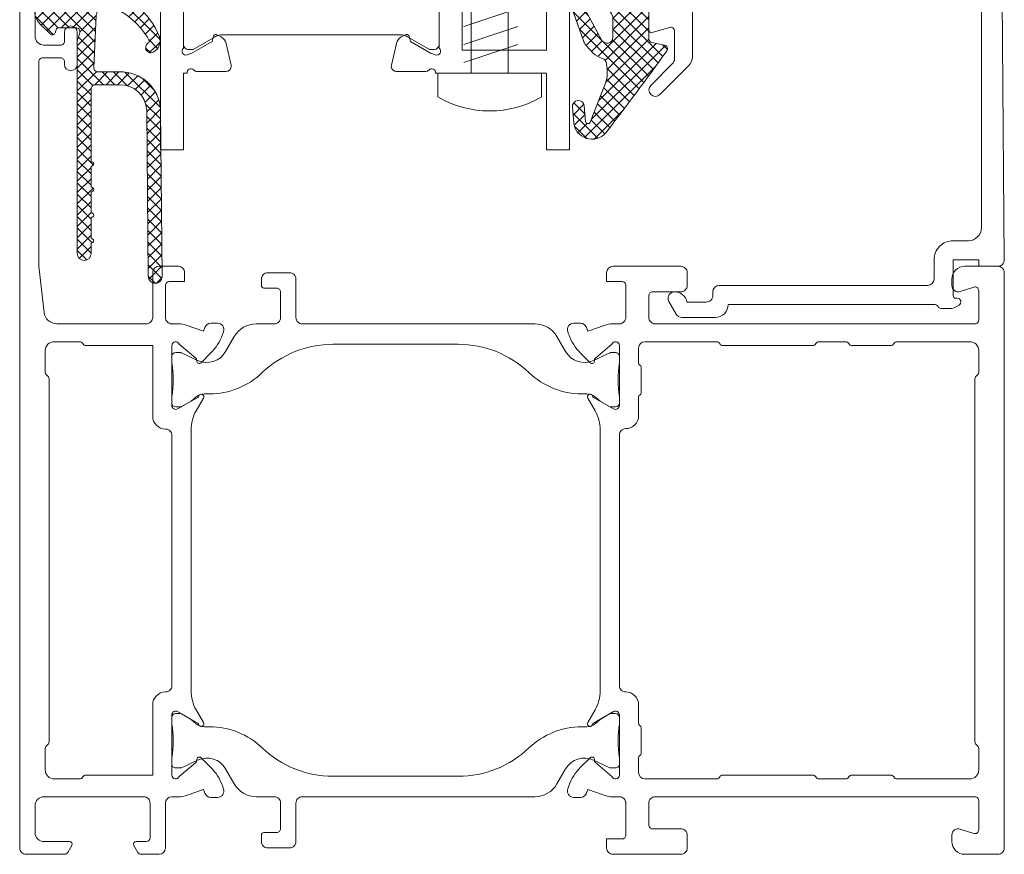
# Model space of a CAD drawing. Units: millimetres. Extents: x -684 to 7526, y -305 to 2225.
# Drawn here: x 3411 to 3565, y 792 to 922 of the extents above; entities that cross this region are included whole.
import ezdxf

# ---------------------------------------------------------------- set-up
doc = ezdxf.new("R2010")
doc.units = ezdxf.units.MM
doc.header["$MEASUREMENT"] = 0
for name, color, linetype, lineweight in [('AM_0', 7, 'Continuous', 30), ('FIEGER_1', 7, 'Continuous', 15), ('FIEGER_2', 1, 'Continuous', 15), ('FIEGER_3', 3, 'Continuous', 5), ('FIEGER_5', 160, 'Continuous', 9)]:
    doc.layers.add(name, color=color, linetype=linetype, lineweight=lineweight)
doc.styles.add('Arial', font='arial.ttf')

# ---------------------------------------------------------------- blocks, each defined once
blk = doc.blocks.new('Adapter 32')
blk.add_line((-2805.929245555395, 10006.35029885045), (-2805.929245555395, 10009.25029885045))
at = {"layer": 'FIEGER_2'}
for points in [[(-2803.079785409987, 10001.37092590762), (-2804.069015894536, 10003.08432336724), (-2804.069015894536, 10003.44509295777, -0.414213562373095), (-2803.669015894535, 10003.8450928827), (-2800.269015894533, 10003.8450928827, -0.414213562373095), (-2799.869015894532, 10003.44509288271), (-2799.869015894532, 10003.08432336724), (-2800.858246379074, 10001.37092590762, 0.1316524975874059), (-2801.019015894533, 10000.77092590762), (-2801.019015894526, 9986.919259857787, 0.1316524975874032), (-2800.858246379066, 9986.31925985778), (-2799.869015894525, 9984.605862398159), (-2799.869015894525, 9984.245092882702, -0.414213562373095), (-2800.269015894526, 9983.8450928827), (-2803.66901589452, 9983.8450928827, -0.4142135623730949), (-2804.069015894529, 9984.245092807643), (-2804.069015894529, 9984.605862398159), (-2803.079785409987, 9986.31925985778, 0.1316524975873968), (-2802.919015894528, 9986.919259857787), (-2802.919015894535, 10000.77092590762, 0.1316524975873967)], [(-2785.078705700791, 10001.37092590763), (-2784.089475216249, 10003.08432336725), (-2784.089475216249, 10003.44509295777, 0.414213562373095), (-2784.489475216251, 10003.84509288271), (-2787.889475216252, 10003.84509288271, 0.414213562373095), (-2788.289475216247, 10003.44509288271), (-2788.289475216247, 10003.08432336725), (-2787.300244731705, 10001.37092590763, -0.1316524975874059), (-2787.139475216252, 10000.77092590763), (-2787.139475216245, 9986.919259857794, -0.1316524975874032), (-2787.300244731705, 9986.319259857788), (-2788.289475216247, 9984.605862398166), (-2788.289475216247, 9984.24509288271, 0.414213562373095), (-2787.889475216238, 9983.845092882708), (-2784.489475216244, 9983.845092882708, 0.4142135623730949), (-2784.089475216242, 9984.24509280765), (-2784.089475216242, 9984.605862398166), (-2785.078705700784, 9986.319259857788, -0.1316524975873968), (-2785.239475216244, 9986.919259857794), (-2785.239475216244, 10000.77092590763, -0.1316524975873967)]]:
    blk.add_lwpolyline(points, format="xyb", close=True, dxfattribs=at)
at = {"layer": 'FIEGER_3'}
for p, q in [((-2807.779245555394, 10011.85029885046), (-2805.929245555395, 10011.85029885046)), ((-2805.929245555395, 10011.85029885046), (-2805.929245555395, 10003.75029885046)), ((-2803.679245555395, 10010.01029885044), (-2805.089245555391, 10005.79029885045)), ((-2802.269245555399, 10010.01029885044), (-2803.679245555395, 10005.79029885045)), ((-2800.859245555395, 10010.01029885044), (-2802.269245555392, 10005.79029885045)), ((-2799.449245555392, 10010.01029885044), (-2800.859245555395, 10005.79029885045)), ((-2798.039245555396, 10010.01029885044), (-2799.449245555392, 10005.79029885045)), ((-2796.629245555399, 10010.01029885044), (-2798.039245555396, 10005.79029885045)), ((-2795.219245555396, 10010.01029885044), (-2796.629245555392, 10005.79029885045)), ((-2793.809245555392, 10010.01029885044), (-2795.219245555396, 10005.79029885045)), ((-2792.399245555396, 10010.01029885045), (-2793.809245555392, 10005.79029885045)), ((-2790.9892455554, 10010.01029885045), (-2792.399245555396, 10005.79029885046)), ((-2789.579245555396, 10010.01029885045), (-2790.989245555393, 10005.79029885046)), ((-2788.169245555393, 10010.01029885045), (-2789.579245555396, 10005.79029885046)), ((-2786.759245555397, 10010.01029885045), (-2788.169245555393, 10005.79029885046)), ((-2785.349245555401, 10010.01029885045), (-2786.759245555397, 10005.79029885046)), ((-2783.939245555397, 10010.01029885045), (-2785.349245555393, 10005.79029885046)), ((-2782.529245555394, 10010.01029885045), (-2783.939245555397, 10005.79029885046)), ((-2781.119245555397, 10010.01029885045), (-2782.529245555394, 10005.79029885046)), ((-2779.709245555401, 10010.01029885045), (-2781.119245555397, 10005.79029885046)), ((-2778.299245555398, 10010.01029885045), (-2779.709245555394, 10005.79029885046)), ((-2776.889245555394, 10010.01029885045), (-2778.299245555398, 10005.79029885046)), ((-2805.929245555395, 10009.25029885045), (-2776.455052007012, 10009.25029885046)), ((-2776.455052007012, 10009.25029885046), (-2773.929245555395, 10007.90029885046)), ((-2773.929245555395, 10007.90029885046), (-2776.455052007012, 10006.35029885046)), ((-2776.455052007012, 10006.35029885046), (-2805.929245555395, 10006.35029885045)), ((-2805.929245555395, 10003.75029885046), (-2807.779245555394, 10003.75029885046))]:
    blk.add_line(p, q, dxfattribs=at)
blk.add_arc((-2800.873563737208, 10007.80029885046), 8.005681818181824, 149.6095029464395, 210.3904970535605, dxfattribs=at)
at = {"layer": 'FIEGER_5'}
blk.add_lwpolyline([(-2805.942668139069, 10012.24464195999), (-2811.929245555395, 10012.24464195999), (-2811.929245555395, 10014.0450928827), (-2784.029245555394, 10014.04509288271), (-2784.029245555408, 10038.04454197268, -0.414213562373095), (-2783.029245555408, 10039.04454197268), (-2781.92924555541, 10039.04454197268), (-2781.929245555402, 10036.04454197268), (-2782.229245555405, 10036.04454197268), (-2782.229245555391, 10003.5559557409, 0.7627700000000711), (-2782.480504712541, 10003.03469879345, -0.2168260000000028), (-2782.377578327782, 10002.80850791765), (-2782.377578459491, 10000.49980727772, -0.08626399999996703), (-2782.40104081545, 10000.36482866998, -0.3774769999999438), (-2782.866227953513, 10000.1137150365), (-2784.552439092971, 10000.5030074152, -0.208000000000026), (-2785.065299109126, 10000.88250327198), (-2785.246693491063, 10001.19668955585, -0.2216949999999677), (-2785.261427386831, 10001.36509386769, -0.2446980000000269), (-2785.125252541584, 10001.48987452182), (-2784.714024956498, 10001.60006255579), (-2783.804213605923, 10003.17590252592), (-2783.667405548593, 10003.55177957423, 0.843039000000174), (-2784.180896800441, 10003.84509288271), (-2788.198053800435, 10003.84509288271, 0.4142140000000628), (-2788.498053800438, 10003.54509288271), (-2788.498053800438, 10003.24509288271), (-2787.527343800437, 10001.65481488271, -0.1413889999999879), (-2787.498072800438, 10001.54785288271, -0.4182610000000477), (-2787.698053800435, 10001.34509288271), (-2789.120267800441, 10001.34509288271, -0.261412999999986), (-2789.973818800434, 10001.82408388271), (-2791.207447800436, 10003.84509288271), (-2796.951043310342, 10003.8450928827), (-2798.184672310344, 10001.8240838827, -0.2614129999999878), (-2799.038223310345, 10001.3450928827), (-2800.460437310343, 10001.3450928827, -0.4182610000000468), (-2800.660418310341, 10001.5478528827, -0.1413889999999883), (-2800.631147310341, 10001.65481488271), (-2799.660437310347, 10003.2450928827), (-2799.660437310347, 10003.5450928827, 0.4142140000000602), (-2799.960437310343, 10003.8450928827), (-2803.977594310345, 10003.8450928827, 0.8430390000001708), (-2804.491085562193, 10003.55177957423), (-2804.354277504863, 10003.17590252592), (-2803.44446615428, 10001.60006255578), (-2803.033238569195, 10001.48987452182, -0.2446980000000238), (-2802.897063723947, 10001.36509386768, -0.2216949999999685), (-2802.911797619723, 10001.19668955584), (-2803.093192001652, 10000.88250327197, -0.2080000000000273), (-2803.606052017807, 10000.50300741519), (-2805.292263157273, 10000.11371503649, -0.3774769999999427), (-2805.757450295328, 10000.36482866998, -0.08626399999996738), (-2805.780912651295, 10000.49980727771), (-2805.780912783004, 10002.80850791765, -0.2168260000000022), (-2805.677986398245, 10003.03469879344, 0.7627700000000696), (-2805.929245555395, 10003.55595574089), (-2805.929245555395, 10012.24464195999)], format="xyb", dxfattribs=at)
blk.add_lwpolyline([(-2784.029245555394, 10012.24509288271), (-2784.029245555394, 10005.64509288271), (-2804.129245555392, 10005.6450928827), (-2804.129245555399, 10012.2450928827)], close=True, dxfattribs=at)
blk.add_lwpolyline([(-2788.498053800431, 9984.445092882714), (-2787.52734380043, 9986.03537088271, 0.1413889999999879), (-2787.49807280043, 9986.142332882708, 0.4182609999999653), (-2787.698053800435, 9986.345092882708), (-2789.120267800434, 9986.345092882708, 0.2614130000000012), (-2789.973818800434, 9985.866101882712), (-2791.207447800429, 9983.845092882708), (-2796.951043310335, 9983.8450928827), (-2798.184672310337, 9985.866101882704, 0.2614130000000045), (-2799.038223310337, 9986.3450928827), (-2800.460437310336, 9986.3450928827, 0.4182609999999644), (-2800.660418310341, 9986.1423328827, 0.1413889999999883), (-2800.631147310334, 9986.035370882702), (-2799.66043731034, 9984.445092882706), (-2799.66043731034, 9984.145092882703, -0.4142140000001184), (-2799.960437310336, 9983.8450928827), (-2803.977594310338, 9983.8450928827, -0.843039000000322), (-2804.491085562178, 9984.138406191181), (-2804.354277504848, 9984.514283239492), (-2803.444466154273, 9986.09012320963), (-2803.033238569195, 9986.200311243585, 0.2446980000000236), (-2802.897063723947, 9986.325091897728, 0.2216949999999716), (-2802.911797619716, 9986.493496209565), (-2803.093192001652, 9986.80768249344, 0.2080000000000141), (-2803.606052017807, 9987.187178350214), (-2805.292263157266, 9987.57647072892, 0.3774769999999886), (-2805.757450295321, 9987.325357095433, 0.08626399999997185), (-2805.780912651288, 9987.1903784877), (-2805.780912782997, 9984.881677847756, 0.2168260000000024), (-2805.677986398237, 9984.65548697197, -0.7627700000001586), (-2805.929245555388, 9984.134230024509), (-2805.929245555388, 9983.8450928827), (-2811.929245555388, 9983.845092882693), (-2811.929245555388, 9982.045092882698), (-2783.729245555383, 9982.045092882712), (-2783.729245555383, 9975.045092882712, 0.3940425996836247), (-2782.629245555378, 9974.045092882712), (-2781.92924555538, 9974.045092882712), (-2781.929245555388, 9984.134230024516), (-2782.229245555383, 9984.134230024516, -0.7627700000001632), (-2782.480504712534, 9984.655486971977, 0.2168260000000029), (-2782.377578327774, 9984.881677847763), (-2782.377578459484, 9987.190378487707, 0.08626399999997113), (-2782.40104081545, 9987.32535709544, 0.3774769999999874), (-2782.866227953506, 9987.576470728927), (-2784.552439092964, 9987.187178350221, 0.2080000000000123), (-2785.065299109119, 9986.807682493447), (-2785.246693491055, 9986.493496209572, 0.2216949999999712), (-2785.261427386824, 9986.325091897736, 0.2446980000000269), (-2785.125252541577, 9986.200311243592), (-2784.714024956491, 9986.090123209637), (-2783.804213605916, 9984.5142832395), (-2783.667405548586, 9984.138406191189, -0.8430390000003264), (-2784.180896800426, 9983.845092882708), (-2788.198053800428, 9983.845092882708, -0.4142140000001182), (-2788.498053800431, 9984.14509288271)], format="xyb", close=True, dxfattribs=at)
at = {"layer": 'FIEGER_3', "style": 'Arial', "text_generation_flag": 4, "width": 1.00012427768141, "flags": 9}
for tag, p in [('ZEILE_5', (-2805.929245555395, 10007.80029885046)), ('ZEILE_4', (-2805.929245555235, 10007.80029885046)), ('ZEILE_3', (-2805.929245555075, 10007.80029885046)), ('ZEILE_2', (-2805.929245554915, 10007.80029885046)), ('ZEILE_1', (-2805.929245554747, 10007.80029885046))]:
    blk.add_attdef(tag, p, '', height=9.99875737761613e-11, rotation=270, dxfattribs=at)
blk = doc.blocks.new('Fensterkonstruktion_Beispiel_4')
at = {"layer": 'FIEGER_3'}
h = blk.add_hatch(dxfattribs=at)
h.set_pattern_fill('ANSI37', color=256, scale=10)
h.set_pattern_definition([(45, (3859.180291310485, -58.10143677591304), (-0.8838834764831843, 0.8838834764831844), []), (135, (3859.180291310485, -58.10143677591304), (-0.8838834764831844, -0.8838834764831843), [])])
edge = h.paths.add_edge_path()
edge.add_line((9095.591355420323, 2746.5501271469), (9095.591355420323, 2729.952009146902))
edge.add_line((9095.591355420323, 2729.952009146902), (9095.591355420323, 2713.3538891469))
edge.add_line((9095.591355420323, 2713.3538891469), (9095.998727420323, 2712.010427146903))
edge.add_arc((9095.392698296906, 2711.871699958553), 0.6217045369120865, -91.71265335594268, 12.893531132826524, ccw=False)
edge.add_line((9095.374117420324, 2711.250273146899), (9092.702805420324, 2711.2501151469))
edge.add_arc((9092.68216051517, 2711.664716028858), 0.4151145666308535, 196.5354118686, 272.8506686684838, ccw=False)
edge.add_line((9092.284213420324, 2711.546571146901), (9092.138439420323, 2712.0486751469))
edge.add_arc((9091.727431354473, 2711.943313012117), 0.4242980198395971, 14.37818348653933, 138.5569928953888)
edge.add_line((9091.409371420325, 2712.224145146902), (9089.794165420324, 2710.6925471469))
edge.add_arc((9092.095406285809, 2708.498239319893), 3.179732120893477, 136.3626049013805, 193.3357681433952)
edge.add_arc((9086.920389683743, 2707.208059146902), 2.154214684245106, -14.977978741000925, 14.977978741000811, ccw=False)
edge.add_arc((9092.103761806537, 2705.903594815124), 3.191179536024403, 166.4492859443099, 218.3056169791622)
edge.add_line((9089.599593420324, 2703.9255231469), (9091.295163420324, 2701.9972991469))
edge.add_arc((9091.637458827798, 2702.250537619973), 0.4257885275837205, 216.4949371376887, 345.7681555372333)
edge.add_line((9092.050179420325, 2702.145859146902), (9092.284661420324, 2702.953639146901))
edge.add_arc((9092.68261224663, 2702.83550970209), 0.4151137505414976, 87.15315807355103, 163.4667772974919, ccw=False)
edge.add_line((9092.703229420324, 2703.250111146899), (9095.372751420324, 2703.250105146901))
edge.add_arc((9095.383467322841, 2702.632182536777), 0.6180155197640116, -29.22873787824301, 90.99351349211639, ccw=False)
edge.add_arc((9097.72993085898, 2701.180483220613), 2.141976547466435, 147.5304179377311, 177.7447445258344)
edge.add_line((9095.589613420323, 2701.264773146901), (9095.589587420323, 2698.824537146902))
edge.add_arc((9094.959867960133, 2698.856964723735), 0.6305538409061944, 298.8999893289332, 357.0521419063988, ccw=False)
edge.add_arc((9095.5883635518, 2697.791464354898), 0.6070213594776663, 122.2326717422806, 260.893996181553)
edge.add_arc((9090.725740480879, 2657.155177018251), 40.31965648518339, 65.1634501583631, 83.21066503669272, ccw=False)
edge.add_arc((9107.958479509605, 2694.299726661699), 0.6287596943206658, 241.7887068015342, 369.8186445388849)
edge.add_arc((9100.258790773038, 2692.392542691838), 8.559647483202463, 13.61152093362813, 31.39199872793968)
edge.add_arc((9107.937158360459, 2697.04308398761), 0.418271588295957, 126.7272245403856, 207.3096754850262, ccw=False)
edge.add_arc((9106.484635025701, 2699.111564792523), 2.109471959846629, 304.7500729476787, 357.0721711306954)
edge.add_line((9108.591353420325, 2699.003817146902), (9108.591353420325, 2703.537581146902))
edge.add_arc((9106.442564105815, 2703.466034101078), 2.149980115702535, 1.907041246265389, 26.14044223825799)
edge.add_arc((9102.928879637297, 2701.502654636182), 6.173014318440622, 28.13198529144805, 68.74095135005588)
edge.add_arc((9105.339951644051, 2707.628021455341), 0.4105702993887753, 135.4002935226445, 245.1056272429857, ccw=False)
edge.add_arc((9096.77749800007, 2717.48428827579), 12.64678411656419, 310.8385898512377, 337.4893762595115)
edge.add_arc((9106.453663848799, 2713.249125332828), 2.096741001403197, 343.1802072339021, 417.9248226576821)
edge.add_arc((9107.110134420323, 2714.346043146901), 0.8190791590727562, 56.08924506301781, 236.0892450631234)
edge.add_arc((9106.428310543484, 2713.314119058333), 0.4178289838795809, -24.577037504592624, 57.441525272098204, ccw=False)
edge.add_arc((9096.005637935416, 2719.357603568491), 12.46401197208236, 293.94819711737375, 330.07820739767743, ccw=False)
edge.add_arc((9100.241466467454, 2709.430674064244), 1.679768973596571, 183.2920274312114, 299.35459669161673, ccw=False)
edge.add_line((9098.564469420324, 2709.3342131469), (9098.195519420324, 2717.525197146901))
edge.add_arc((9098.820017336207, 2717.526120357903), 0.6244985982863624, 87.71672635650577, 180.0847017325932, ccw=False)
edge.add_line((9098.844897420324, 2718.150123146901), (9102.127535420324, 2718.1504091469))
edge.add_arc((9102.388453025547, 2724.38987923066), 6.24492313186079, 267.6054420424103, 357.3511048606945)
edge.add_line((9108.626703420325, 2724.1012671469), (9108.857633420324, 2750.127149146902))
edge.add_arc((9107.774642241253, 2750.149524482939), 1.083222299257891, 358.8163985296136, 538.8154817934951)
edge.add_line((9106.691651420324, 2750.171917146901), (9106.460293420323, 2724.117341146903))
edge.add_arc((9102.301458183552, 2724.309758888768), 4.163284174061447, 267.59982759085545, 357.3509727457476, ccw=False)
edge.add_line((9102.127105420324, 2720.150127146902), (9098.408237420324, 2720.150127146902))
edge.add_arc((9098.382270767837, 2720.774296607774), 0.6247093587625858, 182.1989203757064, 272.3822411522274, ccw=False)
edge.add_line((9097.758021420324, 2720.7503271469), (9097.758021420324, 2732.144727146901))
edge.add_line((9097.758021420324, 2732.144727146901), (9098.028417420324, 2732.288785146902))
edge.add_arc((9097.866139714539, 2732.54874405795), 0.3064517730873624, 301.9742108901139, 417.9468507893015)
edge.add_line((9098.028775420324, 2732.808479146901), (9097.758021420324, 2732.9529271469))
edge.add_line((9097.758021420324, 2732.9529271469), (9097.758021420324, 2736.144727146901))
edge.add_line((9097.758021420324, 2736.144727146901), (9098.028417420324, 2736.288785146902))
edge.add_arc((9097.866139714539, 2736.54874405795), 0.3064517730873624, 301.9742108901139, 417.9468507893015)
edge.add_line((9098.028775420324, 2736.808479146901), (9097.758021420324, 2736.9529271469))
edge.add_line((9097.758021420324, 2736.9529271469), (9097.758021420324, 2740.144727146901))
edge.add_line((9097.758021420324, 2740.144727146901), (9098.028417420324, 2740.288785146902))
edge.add_arc((9097.866139714539, 2740.54874405795), 0.3064517730873624, 301.9742108901139, 417.9468507893015)
edge.add_line((9098.028775420324, 2740.808479146901), (9097.758021420324, 2740.9529271469))
edge.add_line((9097.758021420324, 2740.9529271469), (9097.758021420324, 2744.144727146901))
edge.add_line((9097.758021420324, 2744.144727146901), (9098.028417420324, 2744.288785146902))
edge.add_arc((9097.866139714539, 2744.54874405795), 0.3064517730873624, 301.9742108901139, 417.9468507893015)
edge.add_line((9098.028775420324, 2744.808479146901), (9097.758021420324, 2744.9529271469))
edge.add_line((9097.758021420324, 2744.9529271469), (9097.758021420324, 2746.5501271469))
edge.add_arc((9096.674688420324, 2746.5501271469), 1.083333000000493, 0, 180)
edge = h.paths.add_edge_path(flags=16)
edge.add_line((9176.280964829666, 2710.711311146901), (9177.627306829667, 2713.208757146902))
edge.add_arc((9178.432799917025, 2712.712745107803), 0.9459635599289591, -0.1355505004971178, 148.3757853475742, ccw=False)
edge.add_line((9179.378760829666, 2712.710507146901), (9179.378756829667, 2709.8576931469))
edge.add_arc((9177.855830016735, 2709.799492366096), 1.524038519339913, -43.56504451558658, 2.1885733979630118, ccw=False)
edge.add_arc((9194.313984420995, 2697.353649804541), 19.12062417991512, 143.4174753066814, 160.0680650562956)
edge.add_arc((9175.4387294902, 2704.144914719959), 0.9404767273228293, 179.9784075800122, 343.12693600629325, ccw=False)
edge.add_line((9174.498252829666, 2704.145269146902), (9174.447112829666, 2705.9088571469))
edge.add_arc((9178.20847902956, 2706.317385145057), 3.783486595056908, 149.9171375865666, 186.1986882122131, ccw=False)
edge.add_line((9174.934622829665, 2708.213865146899), (9176.280964829666, 2710.711311146901))
edge = h.paths.add_edge_path()
edge.add_arc((9172.672451661521, 2718.159746483539), 5.828543868256342, -12.161015482867583, 17.57232722972941, ccw=False)
edge.add_arc((9177.404603571053, 2716.944598848068), 0.9656796642396331, 323.87512028904126, 359.2469533377078, ccw=False)
edge.add_arc((9177.40460145437, 2716.944603244912), 0.9656839661062471, 288.5031505638518, 323.8749836125486, ccw=False)
edge.add_arc((9179.608890435467, 2710.994155351095), 5.380499193088824, 110.6539201459785, 128.303175605339)
edge.add_line((9176.273935829666, 2715.216459146901), (9175.141879829665, 2713.936245146902))
edge.add_arc((9176.561305650808, 2712.657112270137), 1.910746078930925, 137.9760195910677, 161.4279463974045)
edge.add_line((9174.750063829666, 2713.265679146902), (9173.245915829666, 2708.983195146902))
edge.add_arc((9176.774156212576, 2707.663051377776), 3.767128849768271, 159.4859141249505, 181.0777749239171)
edge.add_line((9173.007693829666, 2707.592193146902), (9172.997809829665, 2703.945267146901))
edge.add_arc((9175.30440965318, 2703.911620927592), 2.306845208051424, 179.164289518193, 298.080818241563)
edge.add_arc((9197.35683905958, 2638.147215863397), 67.08946438097782, 97.58149936290278, 108.21094726681781, ccw=False)
edge.add_arc((9188.374274709733, 2705.217145816015), 0.5818925154773333, 283.0131157193405, 378.6142644133207)
edge.add_line((9188.925727829666, 2705.4028831469), (9188.437829829665, 2707.2028831469))
edge.add_arc((9187.87533138729, 2707.052078935971), 0.5823627801542881, 15.00790743333525, 93.20445304953195)
edge.add_line((9187.842777829666, 2707.633531146901), (9185.625049829667, 2707.4043331469))
edge.add_arc((9185.588637271576, 2707.98420881249), 0.5810177810791272, 178.2913459472449, 273.5930982807751, ccw=False)
edge.add_line((9185.007877829667, 2708.0015331469), (9185.007883829667, 2712.954577146902))
edge.add_arc((9185.587857084089, 2712.976654741221), 0.5803933114842694, 102.24906584452879, 182.1800014018661, ccw=False)
edge.add_line((9185.464719829666, 2713.543835146902), (9187.435795829666, 2713.9468231469))
edge.add_arc((9187.324981479042, 2714.523366781061), 0.5870965699066432, 280.8798319998983, 397.804290474223)
edge.add_arc((8838.95705503453, 2464.73107955542), 429.2548478503124, 35.64483610917929, 37.7830525589177)
edge.add_arc((9176.08114453837, 2725.827208391028), 2.853371513455367, 41.66530038909737, 174.785516070267)
edge.add_line((9173.239581829666, 2726.0865351469), (9173.031419829666, 2723.650395146902))
edge.add_arc((9173.965647829666, 2723.559685146902), 0.938621467943395, 174.4541813000199, 354.4541813000199)
edge.add_line((9174.899875829666, 2723.468975146901), (9175.107607829666, 2725.900107146899))
edge.add_arc((9175.483136564715, 2725.864125690465), 0.3772485865505417, 24.178783486431882, 174.5268868592699, ccw=False)
edge.add_line((9175.827289829665, 2726.0186411469), (9178.229015829666, 2719.919439146899))
at = {"layer": 'FIEGER_1', "linetype": 'Continuous'}
for p, q in [((9189.286905420324, 2756.054577146901), (9188.132321420324, 2754.054777146899)), ((9195.367753420323, 2756.554577146901), (9190.152931420324, 2756.554577146901)), ((9232.066975420325, 2755.154561146901), (9230.698347420324, 2755.154561146901)), ((9190.957897420323, 2754.154577146899), (9193.978347420323, 2754.154577146899)), ((9193.978347420323, 2754.154577146899), (9193.978347420323, 2754.154577146899)), ((9229.781837420323, 2754.554581146902), (9197.398379420323, 2754.554777146899)), ((9232.998349420324, 2753.554561146902), (9233.221557420324, 2753.554561146902)), ((9233.509953420324, 2754.630859146902), (9233.066975420325, 2754.8866131469)), ((9194.998345420323, 2753.154777146901), (9194.998345420323, 2752.554785146902)), ((9232.598347420324, 2747.554577146901), (9232.598347420324, 2753.154561146901)), ((9195.998339420325, 2751.554785146902), (9228.598353420324, 2751.554589146901)), ((9229.598347420324, 2750.554589146901), (9229.598347420324, 2747.554577146901)), ((9236.598347420324, 2747.554577146901), (9232.598347420324, 2747.554577146901)), ((9239.589585420325, 2748.554577146901), (9236.598347420324, 2748.554577146901)), ((9236.598347420324, 2748.554577146901), (9236.598347420324, 2747.554577146901)), ((9240.223019420324, 2705.5458491469), (9240.589547420324, 2747.5458491469)), ((9232.598347420324, 2744.554577146901), (9234.998351420323, 2744.554577146901)), ((9236.998351420323, 2742.554577146901), (9236.998351420323, 2708.554577146901)), ((9191.216332829666, 2717.176251146902), (9186.714986829666, 2721.6775991469)), ((9185.300772829665, 2720.2633851469), (9188.709446829665, 2716.854711146902)), ((9189.002338829667, 2716.147603146899), (9189.002338829667, 2711.754571146899)), ((9191.802494829666, 2708.554525146901), (9191.802118829666, 2715.762141146901)), ((9188.228626829667, 2711.180269146902), (9185.523690829667, 2711.9984471469)), ((9185.007880829666, 2711.615579146899), (9185.007880829666, 2708.5544691469)), ((9186.007912829666, 2707.5544691469), (9189.403080829667, 2707.554577146901)), ((9189.403080829667, 2707.554577146901), (9189.403080829667, 2704.554577146901)), ((9235.998351420323, 2707.554577146901), (9192.802494829666, 2707.554577146901)), ((9189.403080829667, 2704.554577146901), (9239.223057420324, 2704.554577146901))]:
    blk.add_line(p, q, dxfattribs=at)
for points in [[(9089.589193420325, 2716.5545751469), (9089.589193420325, 2748.554975146901), (9089.990333420325, 2752.1652391469), (9090.391475420323, 2755.775503146902, -0.382162), (9092.379241420324, 2757.5546391469), (9106.389201420325, 2757.5546391469, -0.414214), (9107.389201420325, 2756.5546391469), (9107.389201420325, 2749.5546391469, 0.414214), (9108.389201420325, 2748.5546391469), (9111.389201420325, 2748.5546391469, 0.414214), (9112.389201420325, 2749.5546391469), (9112.389201420325, 2750.954639146901), (9109.989201420323, 2750.954639146901, -0.414214), (9109.389201420325, 2751.5546391469), (9109.389201420325, 2756.5546391469, -0.414214), (9110.389201420325, 2757.5546391469), (9111.413835420324, 2757.5546391469, 0.087489), (9112.781917420323, 2757.795869146899), (9115.312767420324, 2758.717023146903), (9115.530349420324, 2758.119223146899, 0.315299), (9116.470041420323, 2757.4612431469), (9117.534219420324, 2757.4612431469, 0.520567), (9118.473911420324, 2758.8032631469), (9118.309951420324, 2759.253743146899, 0.109518), (9116.449263420323, 2762.174435146902), (9114.963525420324, 2763.660175146902, 0.73323), (9114.286759420324, 2763.3078731469, -0.267949), (9114.149951420324, 2762.931995146901), (9111.554921420324, 2760.754507146899, -0.843041), (9110.389235420324, 2760.954505146899), (9110.389235420324, 2770.354507146902, -0.5773510000000001), (9111.289235420323, 2770.874121146902), (9114.430917420324, 2769.060263146901, -0.182736), (9114.610075420323, 2768.8412851469, 1.105006), (9115.335645420324, 2769.168715146901), (9114.193083420323, 2771.147693146901, -0.131652), (9113.389235420324, 2774.147693146901), (9113.389235420324, 2814.9615231469, -0.131652), (9114.193083420323, 2817.9615231469), (9115.335645420324, 2819.940501146903, 1.105006), (9114.610075420323, 2820.2679311469, -0.182736), (9114.430917420324, 2820.048953146899), (9111.289235420323, 2818.235095146902, -0.5773510000000001), (9110.389235420324, 2818.754709146902), (9110.389235420324, 2828.154711146901, -0.843041), (9111.554921420324, 2828.354709146901), (9114.149951420324, 2826.1772211469, -0.267949), (9114.286759420324, 2825.801343146901, 0.73323), (9114.963525420324, 2825.449041146901), (9116.449263420323, 2826.934781146902, 0.109518), (9118.309951420324, 2829.855473146901), (9118.473911420324, 2830.3059511469, 0.520567), (9117.534219420326, 2831.647973146901), (9116.470041420325, 2831.647973146901, 0.315299), (9115.530349420325, 2830.989993146901), (9115.312767420324, 2830.392193146901), (9112.781917420325, 2831.313347146901, 0.087489), (9111.413835420324, 2831.554577146901), (9110.389201420325, 2831.554577146901, -0.414204), (9109.389201420325, 2832.5545431469), (9109.388969420324, 2839.5546091469, 0.414204), (9108.388969420324, 2840.554577146901), (9105.597757420324, 2840.554577146901, 0.267949), (9105.078143420324, 2840.254577146901), (9104.450233420324, 2839.167005146901, 0.589503), (9104.789163420326, 2838.554577146901), (9106.389017420326, 2838.554577146901, -0.414203), (9106.989017420325, 2837.954597146902), (9106.989213420326, 2832.554613146902, -0.414224), (9105.989213420326, 2831.554577146901), (9090.389193420324, 2831.554577146901, -0.414214), (9088.989193420324, 2832.954577146902), (9088.989193420324, 2837.154577146899, -0.414214), (9090.389193420324, 2838.554577146901), (9094.389193420324, 2838.554577146901, 0.589503), (9094.728125420326, 2839.167005146901), (9094.100215420323, 2840.254577146901, 0.267949), (9093.580599420326, 2840.554577146901), (9087.589193420325, 2840.554577146901, 0.414214), (9086.589193420325, 2839.554577146901), (9086.589193420325, 2699.5545751469, 0.414214), (9087.589193420325, 2698.5545751469), (9094.589193420325, 2698.5545751469, 0.414214), (9095.589193420325, 2699.5545751469), (9095.589193420325, 2702.5545751469, 1), (9093.589193420325, 2702.5545751469), (9093.589193420325, 2701.154575146902, -0.414214), (9092.989193420324, 2700.5545751469), (9090.389193420324, 2700.5545751469, -0.414214), (9088.989193420324, 2701.954575146901), (9088.989193420324, 2712.5545751469, -0.414214), (9090.389193420324, 2713.954575146901), (9092.989193420324, 2713.954575146901, -0.414214), (9093.589193420325, 2713.354575146899), (9093.589193420325, 2711.954575146901, 1), (9095.589193420325, 2711.954575146901), (9095.589193420325, 2716.954599146902, 1), (9093.589193420325, 2716.954599146902), (9093.589193420325, 2716.5545751469, -0.414214), (9092.989193420324, 2715.954575146901), (9090.189193420323, 2715.954575146901, -0.414214), (9089.589193420325, 2716.5545751469)], [(9173.244249420324, 2757.460843146902, -0.520567), (9172.304557420324, 2758.802863146902), (9172.386537420323, 2759.028103146902), (9172.468517420324, 2759.253343146902, -0.109518), (9174.329205420323, 2762.174035146902), (9175.814943420324, 2763.659775146902, -0.73323), (9176.491709420323, 2763.307473146902, 0.267949), (9176.628517420324, 2762.9315951469), (9179.223547420324, 2760.754107146902, 0.843041), (9180.389233420323, 2760.954105146902), (9180.389233420323, 2770.354107146901, 0.5773510000000001), (9179.489233420323, 2770.873721146902), (9176.347551420324, 2769.0598631469, 0.182736), (9176.168393420323, 2768.840885146899, -1.105006), (9175.442823420324, 2769.168315146901), (9176.585387420324, 2771.1472931469, 0.131652), (9177.389233420323, 2774.1472931469), (9177.389233420323, 2814.961833146899, 0.131652), (9176.585387420324, 2817.961833146899), (9175.442823420326, 2819.940809146901, -1.105006), (9176.168393420325, 2820.2682411469, 0.182736), (9176.347551420324, 2820.049261146902), (9179.489233420325, 2818.2354031469, 0.5773510000000001), (9180.389233420323, 2818.755019146902), (9180.389233420323, 2828.1550211469, 0.843041), (9179.223547420326, 2828.3550191469), (9176.628517420326, 2826.177529146902, 0.267949), (9176.491709420323, 2825.8016531469, -0.73323), (9175.814943420326, 2825.449351146901), (9174.329205420323, 2826.9350891469, -0.109518), (9172.468517420326, 2829.855783146901), (9172.304557420324, 2830.306261146899, -0.520567), (9173.244249420324, 2831.6482811469), (9174.308427420325, 2831.6482811469, -0.315299), (9175.248121420325, 2830.9903011469), (9175.465701420326, 2830.3925011469), (9177.996553420326, 2831.3136551469, -0.087489), (9179.364633420326, 2831.554885146899), (9180.389585420326, 2831.554885146899, 0.414214), (9181.389585420326, 2832.554885146899), (9181.389585420326, 2837.554549146902, 0.414214), (9180.789585420323, 2838.154549146901), (9178.389585420326, 2838.154549146901), (9178.389585420326, 2839.554549146902, -0.414214), (9179.389585420326, 2840.554549146902), (9189.989585420324, 2840.554549146902, -0.414214), (9190.989585420324, 2839.554549146902), (9190.989585420324, 2837.554549146902, -0.414214), (9189.989585420324, 2836.554549146902), (9185.589585420326, 2836.554549146902, 0.414214), (9184.989585420324, 2835.9545491469), (9184.989585420324, 2832.554549146902, 0.414214), (9185.989585420324, 2831.554549146902), (9235.989585420324, 2831.554549146902, 0.414214), (9236.589585420326, 2832.154549146901), (9236.589585420326, 2836.725513146899, 0.510686), (9235.802073420324, 2837.295459146902), (9233.702305420324, 2836.604639146903, -0.510686), (9232.389785420324, 2837.554549146902), (9232.389785420324, 2838.554549146902, -0.414214), (9234.389785420324, 2840.554549146902), (9239.589585420326, 2840.554549146902, -0.414214), (9240.589585420326, 2839.554549146902), (9240.589585420325, 2749.5545751469, -0.414214), (9239.589585420325, 2748.5545751469), (9234.389785420324, 2748.5545751469, -0.414214), (9232.389785420324, 2750.5545751469), (9232.389785420324, 2751.5545751469, -0.510686), (9233.702305420324, 2752.5044871469), (9235.802073420324, 2751.813665146899, 0.510686), (9236.589585420325, 2752.3836131469), (9236.589585420325, 2756.954575146901, 0.414214), (9235.989585420324, 2757.5545751469), (9185.989585420324, 2757.5545751469, 0.414214), (9184.989585420324, 2756.5545751469), (9184.989585420324, 2753.154575146902, 0.414214), (9185.589585420325, 2752.5545751469), (9189.989585420324, 2752.5545751469, -0.414214), (9190.989585420324, 2751.5545751469), (9190.989585420324, 2749.5545751469, -0.414214), (9189.989585420324, 2748.5545751469), (9179.389585420324, 2748.5545751469, -0.414214), (9178.389585420324, 2749.5545751469), (9178.389585420324, 2750.954575146901), (9180.789585420323, 2750.954575146901, 0.414214), (9181.389585420324, 2751.5545751469), (9181.389585420324, 2756.554239146903, 0.414214), (9180.389585420324, 2757.554239146903), (9179.364633420324, 2757.554239146903, -0.087489), (9177.996553420324, 2757.795469146902), (9175.465701420324, 2758.716623146902), (9175.248121420324, 2758.118823146902, -0.315299), (9174.308427420323, 2757.460843146902), (9173.244249420324, 2757.460843146902)], [(9090.589193420325, 2825.673957146901), (9090.589193420325, 2827.3545771469, -0.414214), (9091.989193420324, 2828.754577146901), (9095.950003420325, 2828.754577146901, -0.267949), (9096.469619420324, 2828.454577146902, 0.267949), (9096.989233420323, 2828.154577146899), (9107.389189420324, 2828.154577146899), (9107.389195420325, 2817.156691146902, 0.414217), (9109.389221420324, 2815.156691146902, -0.414217), (9110.389233420325, 2814.156691146902), (9110.389233420325, 2775.015111146902, -0.414218), (9109.389221420324, 2774.015111146902, 0.414217), (9107.389193420324, 2772.015111146902), (9107.389189420324, 2760.954575146901), (9096.989233420323, 2760.954575146901, 0.267949), (9096.469619420324, 2760.654575146902, -0.267949), (9095.950003420325, 2760.354575146899), (9091.989193420324, 2760.354575146899, -0.414214), (9090.589193420325, 2761.754575146901), (9090.589193420325, 2765.1153451469, -0.267949), (9090.889193420324, 2765.634961146901, 0.267949), (9091.189193420323, 2766.154575146902), (9091.189193420323, 2822.954107146899, 0.267949), (9090.889193420324, 2823.473723146901, -0.267949), (9090.589193420325, 2823.993337146901), (9090.589193420325, 2825.673957146901)], [(9229.509201420324, 2760.354563146902), (9235.189585420323, 2760.354563146902, 0.414214), (9236.589585420325, 2761.7545631469), (9236.589585420326, 2765.1153451469, 0.267949), (9236.289585420323, 2765.634961146901, -0.267949), (9235.989585420324, 2766.154575146902), (9235.989585420324, 2822.9545491469, -0.267949), (9236.289585420323, 2823.474165146901, 0.267949), (9236.589585420326, 2823.993781146903), (9236.589585420326, 2827.354563146902, 0.414214), (9235.189585420325, 2828.7545631469), (9223.828815420326, 2828.7545631469, 0.267949), (9223.309201420325, 2828.454563146901, -0.267949), (9222.789585420323, 2828.154563146902), (9216.789585420323, 2828.154563146902, -0.267949), (9216.269969420326, 2828.454563146901, 0.267949), (9215.750355420325, 2828.7545631469), (9211.628815420325, 2828.7545631469, 0.267949), (9211.109201420324, 2828.454563146901, -0.267949), (9210.589585420326, 2828.154563146902), (9196.589585420326, 2828.154563146902, -0.267949), (9196.069969420325, 2828.454563146901, 0.267949), (9195.550355420324, 2828.7545631469), (9184.389593420325, 2828.7545631469, 0.414213), (9183.389593420325, 2827.7545631469), (9183.389591420324, 2825.4477051469, 0.267949), (9183.589591420325, 2825.101295146902, -0.267949), (9183.789591420325, 2824.7548851469), (9183.789591420325, 2820.7548851469, -0.267949), (9183.589589420324, 2820.408475146902, 0.267949), (9183.389589420323, 2820.0620651469), (9183.389589420323, 2817.154549146901, -0.4142479999999999), (9181.389353420323, 2815.154549146901, 0.4142479999999999), (9180.389233420323, 2814.154549146901), (9180.389233420323, 2774.954575146901, 0.4142479999999999), (9181.389353420323, 2773.954575146901, -0.4142479999999999), (9183.389589420323, 2771.954577146902), (9183.389589420323, 2769.047061146899, 0.267949), (9183.589589420324, 2768.700651146901, -0.267949), (9183.789591420324, 2768.354239146902), (9183.789591420324, 2764.354239146902, -0.267949), (9183.589591420323, 2764.0078291469, 0.267949), (9183.389591420324, 2763.661419146902), (9183.389593420323, 2761.354563146902, 0.414213), (9184.389593420323, 2760.354563146902), (9195.550355420324, 2760.354563146902, 0.267949), (9196.069969420323, 2760.654563146902, -0.267949), (9196.589585420325, 2760.954563146901), (9210.589585420325, 2760.954563146901, -0.267949), (9211.109201420324, 2760.654563146902, 0.267949), (9211.628815420323, 2760.354563146902), (9215.750355420323, 2760.354563146902, 0.267949), (9216.269969420324, 2760.654563146902, -0.267949), (9216.789585420323, 2760.954563146901), (9222.789585420323, 2760.954563146901, -0.267949), (9223.309201420323, 2760.654563146902, 0.267949), (9223.828815420324, 2760.354563146902), (9229.509201420324, 2760.354563146902)], [(9095.591355420323, 2746.5501271469), (9095.591355420323, 2729.952009146902), (9095.591355420323, 2713.3538891469), (9095.998727420323, 2712.010427146903, -0.491011), (9095.374117420324, 2711.250273146899), (9092.702805420324, 2711.2501151469, -0.345867), (9092.284213420324, 2711.546571146901), (9092.138439420323, 2712.0486751469, 0.601923), (9091.409371420325, 2712.224145146902), (9089.794165420324, 2710.6925471469, 0.253843), (9089.001415420324, 2707.764811146903, -0.131457), (9089.001415420324, 2706.651307146902, 0.230208), (9089.599593420324, 2703.9255231469), (9091.295163420324, 2701.9972991469, 0.632621), (9092.050179420325, 2702.145859146902), (9092.284661420324, 2702.953639146901, -0.345859), (9092.703229420324, 2703.250111146899), (9095.372751420324, 2703.250105146901, -0.5786439999999999), (9095.922795420323, 2702.330407146899, 0.132604), (9095.589613420323, 2701.264773146901), (9095.589587420323, 2698.824537146902, -0.259326), (9095.264603420324, 2698.304937146902, 0.691538), (9095.492295420325, 2697.192093146899, -0.078909), (9107.661249420324, 2693.745657146901, 0.625051), (9108.578029420323, 2694.406949146902, 0.077738), (9107.565507420324, 2696.8511811469, -0.366851), (9107.687029420324, 2697.378325146899, 0.232349), (9108.591353420325, 2699.003817146902), (9108.591353420325, 2703.537581146902, 0.106134), (9108.372637420323, 2704.413257146902, 0.179068), (9105.167123420324, 2707.255599146902, -0.518934), (9105.047613420324, 2707.9163031469, 0.116813), (9108.460705420324, 2712.642407146901, 0.338212), (9107.567099420325, 2715.025803146902, 1), (9106.653169420324, 2713.6662831469, -0.373977), (9106.808285420324, 2713.140337146902, -0.158966), (9101.064911420324, 2707.966583146899, -0.554666), (9098.564469420324, 2709.3342131469), (9098.195519420324, 2717.525197146901, -0.426371), (9098.844897420324, 2718.150123146901), (9102.127535420324, 2718.1504091469, 0.4129140000000001), (9108.626703420325, 2724.1012671469), (9108.857633420324, 2750.127149146902, 0.999992), (9106.691651420324, 2750.171917146901), (9106.460293420323, 2724.117341146903, -0.412942), (9102.127105420324, 2720.150127146902), (9098.408237420324, 2720.150127146902, -0.415151), (9097.758021420324, 2720.7503271469), (9097.758021420324, 2732.144727146901), (9098.028417420324, 2732.288785146902, 0.554153), (9098.028775420324, 2732.808479146901), (9097.758021420324, 2732.9529271469), (9097.758021420324, 2736.144727146901), (9098.028417420324, 2736.288785146902, 0.554153), (9098.028775420324, 2736.808479146901), (9097.758021420324, 2736.9529271469), (9097.758021420324, 2740.144727146901), (9098.028417420324, 2740.288785146902, 0.554153), (9098.028775420324, 2740.808479146901), (9097.758021420324, 2740.9529271469), (9097.758021420324, 2744.144727146901), (9098.028417420324, 2744.288785146902, 0.554153), (9098.028775420324, 2744.808479146901), (9097.758021420324, 2744.9529271469), (9097.758021420324, 2746.5501271469, 1), (9095.591355420323, 2746.5501271469)], [(9178.229015829666, 2719.919439146899, -0.130469), (9178.370199829666, 2716.9319071469, -0.155576), (9178.184615829667, 2716.3752851469, -0.155576), (9177.711067829667, 2716.0288391469, 0.077162), (9176.273935829666, 2715.216459146901), (9175.141879829665, 2713.936245146902, 0.102687), (9174.750063829666, 2713.265679146902), (9173.245915829666, 2708.983195146902, 0.09449199999999999), (9173.007693829666, 2707.592193146902), (9172.997809829665, 2703.945267146901, 0.571064), (9176.390279829666, 2701.8763271469, -0.046413), (9188.505301829666, 2704.650197146901, 0.443145), (9188.925727829666, 2705.4028831469), (9188.437829829665, 2707.2028831469, 0.355084), (9187.842777829666, 2707.633531146901), (9185.625049829667, 2707.4043331469, -0.441583), (9185.007877829667, 2708.0015331469), (9185.007883829667, 2712.954577146902, -0.363629), (9185.464719829666, 2713.543835146902), (9187.435795829666, 2713.9468231469, 0.5595939999999999), (9187.788851829666, 2714.8832371469, 0.00933), (9178.212729829665, 2727.724067146901, 0.656379), (9173.239581829666, 2726.0865351469), (9173.031419829666, 2723.650395146902, 1), (9174.899875829666, 2723.468975146901), (9175.107607829666, 2725.900107146899, -0.7697430000000001), (9175.827289829665, 2726.0186411469), (9178.229015829666, 2719.919439146899)], [(9176.280964829666, 2710.711311146901), (9177.627306829667, 2713.208757146902, -0.757058), (9179.378760829666, 2712.710507146901), (9179.378756829667, 2709.8576931469, -0.202333), (9178.960136829666, 2708.749159146901, 0.07278), (9176.338718829666, 2703.871939146902, -0.862785), (9174.498252829666, 2704.145269146902), (9174.447112829666, 2705.9088571469, -0.159644), (9174.934622829665, 2708.213865146899), (9176.280964829666, 2710.711311146901)]]:
    blk.add_lwpolyline(points, format="xyb", close=True, dxfattribs=at)
for centre, radius, start, end in [((9190.152931481298, 2755.554576008617), 1.000001138285372, 90.00000349357254, 149.9999623458747), ((9195.39834581582, 2754.55477752582), 2.000033604503223, 359.9999891449486, 90.87642702614421), ((9230.698346734529, 2754.654560980096), 0.5000001668058913, 89.99992141363767, 156.420558706321), ((9232.066975688993, 2753.154554441557), 2.000006705344568, 60.00011979248609, 90.00000769672982), ((9188.998346526001, 2753.554776974786), 0.9999998278882026, 149.9999829196865, 269.9999366493076), ((9188.998345223135, 2754.554778663809), 2.000001516908934, 270.0000056490071, 348.4571577021052), ((9193.998346368513, 2753.154778094246), 0.9999990518096346, 359.9999457211476, 91.14593280876394), ((9229.781840942767, 2755.054580035649), 0.499998888763754, 269.9995963567787, 336.4206545818792), ((9232.998347438655, 2753.154561128576), 0.4000000183314119, 89.99971614683884, 179.9999973751307), ((9233.221560291231, 2754.131347493108), 0.5767863462159365, 269.9997148149019, 60.00000504870521), ((9195.99834508747, 2752.554784814034), 0.9999996671468224, 179.9999809280287, 269.9996752963962), ((9228.598347753179, 2750.554589479769), 0.9999996671464544, 359.9999809279766, 89.9996752963962), ((9232.598345179098, 2747.554574905676), 2.999997758774881, 179.9999571957112, 270.0000428043148), ((9239.58958498202, 2747.554576623468), 1.000000523432488, 359.4999463403446, 89.99997488704861), ((9234.998352914474, 2742.554578641051), 1.999998505850375, 359.9999571957112, 90.00004280431489), ((9186.007879829665, 2720.970492146902), 1.000000309448883, 44.9999999999859, 224.9999999999859), ((9188.002336261476, 2716.147604520753), 1.000002568191939, 359.9999212843522, 44.99984029165604), ((9189.802119886626, 2715.762038456232), 1.999998945676172, 0.002941872460622331, 44.99999488762327), ((9185.407881238545, 2711.615578415207), 0.4000004088794272, 73.17055829644205, 179.9998951929275), ((9188.402339716351, 2711.754571131038), 0.5999991133157894, 253.1706646182474, 1.514921908996778e-06), ((9186.007880718942, 2708.554469035662), 0.9999998892763021, 179.9999936264786, 270.0018398091495), ((9192.802495395768, 2708.554577714385), 1.000000567484836, 180.0030118933119, 269.9999675647306), ((9235.998352167398, 2708.554576399827), 0.9999992529249601, 269.9999571956851, 4.280428880881978e-05), ((9239.223058384734, 2705.554576264542), 0.999999117640083, 269.9999447433256, 359.4999662032715)]:
    blk.add_arc(centre, radius, start, end, dxfattribs=at)
at = {"layer": 'FIEGER_2'}
for points in [[(9166.239883420323, 2823.916295146901, 0.192908), (9155.190881420323, 2828.343933146902), (9135.587571420325, 2828.343933146902, 0.192908), (9124.538569420325, 2823.916295146901, -0.192908), (9116.251817420323, 2820.595567146902), (9116.190663420324, 2820.595567146902), (9115.485413420323, 2820.595567146902, 0.176327), (9114.199837420323, 2820.127655146902), (9113.389229420323, 2819.447475146902), (9111.917025420324, 2818.597521146901, -0.131649), (9111.717029420324, 2818.543933146902), (9110.989229420324, 2818.543933146902, -0.414212), (9110.389229420323, 2819.1439311469), (9110.389225420324, 2820.143927146903, 0.075473), (9110.389229420323, 2825.443915146901), (9110.389229420323, 2826.4439331469, -0.414214), (9110.989229420324, 2827.043933146902), (9111.717029420324, 2827.043933146902, -0.109518), (9111.886077420324, 2827.006457146901), (9114.422593420324, 2825.823659146899, 0.388877), (9118.803971420326, 2827.205085146899), (9120.156205420324, 2829.547185146901, -0.267698), (9123.618427420326, 2831.543933146902), (9126.389213420323, 2831.543933146902, 0.414214), (9127.389213420323, 2832.543933146902), (9127.389213420323, 2836.543933146902, 0.414214), (9126.789213420325, 2837.143933146901), (9124.789213420325, 2837.143933146901, -0.414214), (9124.389213420323, 2837.543933146902), (9124.389213420323, 2838.543933146902, -0.414214), (9125.389213420323, 2839.543933146902), (9128.789213420325, 2839.543933146902, -0.414214), (9129.789213420325, 2838.543933146902), (9129.789213420325, 2832.543933146902, 0.414214), (9130.789213420325, 2831.543933146902), (9145.389225420324, 2831.543933146902), (9167.160025420326, 2831.543933146902, -0.267947), (9170.624113420323, 2829.5439591469), (9171.974483420323, 2827.205085146899, 0.388877), (9176.355859420324, 2825.823659146899), (9178.892377420325, 2827.006457146901, -0.109518), (9179.061425420325, 2827.043933146902), (9179.789225420325, 2827.043933146902, -0.414214), (9180.389225420324, 2826.4439331469), (9180.389225420324, 2825.443915146901, 0.075473), (9180.389229420325, 2820.143927146903), (9180.389225420324, 2819.1439311469, -0.414212), (9179.789225420325, 2818.543933146902), (9179.061425420325, 2818.543933146902, -0.131649), (9178.861429420325, 2818.597521146901), (9177.389225420324, 2819.447475146902), (9176.578617420324, 2820.127655146902, 0.176327), (9175.293041420326, 2820.595567146902), (9174.587905420325, 2820.595567146902), (9174.526635420323, 2820.595567146902, -0.192908), (9166.239883420323, 2823.916295146901)], [(9166.239883420323, 2765.192919146903, -0.192908), (9155.190881420323, 2760.765281146902), (9135.587571420325, 2760.765281146902, -0.192908), (9124.538569420323, 2765.192919146903, 0.192908), (9116.251817420323, 2768.513649146902), (9116.190663420324, 2768.513649146902), (9115.485413420323, 2768.513649146902, -0.176327), (9114.199837420323, 2768.981559146901), (9113.389229420323, 2769.661741146901), (9111.917025420324, 2770.511695146903, 0.131649), (9111.717029420324, 2770.565281146901), (9110.989229420324, 2770.565281146901, 0.414212), (9110.389229420323, 2769.9652851469), (9110.389225420324, 2768.965289146901, -0.075473), (9110.389229420323, 2763.665301146902), (9110.389229420323, 2762.665281146899, 0.414214), (9110.989229420324, 2762.065281146901), (9111.717029420324, 2762.065281146901, 0.109518), (9111.886077420324, 2762.102759146899), (9114.422593420324, 2763.285557146901, -0.388877), (9118.803971420324, 2761.904131146901), (9120.156205420324, 2759.562029146902, 0.267698), (9123.618427420324, 2757.565281146901), (9126.389213420323, 2757.565281146901, -0.414214), (9127.389213420323, 2756.565281146901), (9127.389213420323, 2752.565281146901, -0.414214), (9126.789213420325, 2751.965281146902), (9124.789213420325, 2751.965281146902, 0.414214), (9124.389213420323, 2751.565281146901), (9124.389213420323, 2750.565281146901, 0.414214), (9125.389213420323, 2749.565281146901), (9128.789213420325, 2749.565281146901, 0.414214), (9129.789213420325, 2750.565281146901), (9129.789213420325, 2756.565281146901, -0.414214), (9130.789213420325, 2757.565281146901), (9145.389225420324, 2757.565281146901), (9167.160025420324, 2757.565281146901, 0.267947), (9170.624113420323, 2759.5652571469), (9171.974483420323, 2761.904131146901, -0.388877), (9176.355859420324, 2763.285557146901), (9178.892377420323, 2762.102759146899, 0.109518), (9179.061425420323, 2762.065281146901), (9179.789225420323, 2762.065281146901, 0.414214), (9180.389225420324, 2762.665281146899), (9180.389225420324, 2763.665301146902, -0.075473), (9180.389229420323, 2768.965289146901), (9180.389225420324, 2769.9652851469, 0.414212), (9179.789225420323, 2770.565281146901), (9179.061425420323, 2770.565281146901, 0.131649), (9178.861429420323, 2770.511695146903), (9177.389225420324, 2769.661741146901), (9176.578617420324, 2768.981559146901, -0.176327), (9175.293041420324, 2768.513649146902), (9174.587905420323, 2768.513649146902), (9174.526635420323, 2768.513649146902, 0.192908), (9166.239883420323, 2765.192919146903)]]:
    blk.add_lwpolyline(points, format="xyb", close=True, dxfattribs=at)
blk = doc.blocks.new('GENZOO1UBS9A4')
at = {"layer": 'FIEGER_1', "xscale": -1, "rotation": 270}
blk.add_blockref('Adapter 32', (-9994.216728326035, 2793.620286095676), dxfattribs=at)
at = {"layer": 'FIEGER_1', "xscale": -0.5, "yscale": 0.5, "zscale": 0.5, "rotation": 180}
blk.add_blockref('Fensterkonstruktion_Beispiel_4', (-4566.467312153492, 1346.86829011374), dxfattribs=at)

msp = doc.modelspace()

# ---------------------------------------------------------------- block references
at = {"layer": 'AM_0', "xscale": 2, "yscale": 2, "zscale": 2}
msp.add_blockref('GENZOO1UBS9A4', (3457.342274317458, 938.5412060663148), dxfattribs=at)

doc.saveas('drawing.dxf')
